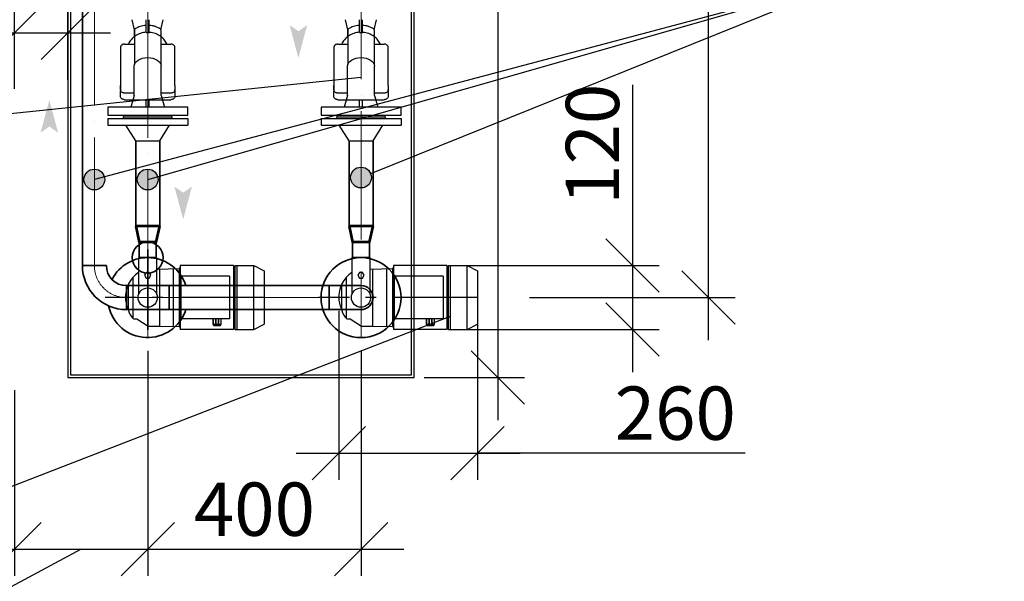
# Model space of a CAD drawing. Extents: x 1930125 to 4517663, y 161372 to 985097.
# Drawn here: x 2171581 to 2173427, y 379313 to 380366 of the extents above; entities that cross this region are included whole.
import ezdxf

# ---------------------------------------------------------------- set-up
doc = ezdxf.new("R2010")
doc.units = 0
doc.linetypes.add('ACAD_ISO04W100', pattern=[30, 24, -3, 0, -3])
doc.linetypes.add('GOST2.303 6', pattern=[12, 8, -1.5, 1, -1.5])
doc.layers.get('0').update_dxf_attribs({"linetype": 'CONTINUOUS'})
doc.layers.get('Defpoints').update_dxf_attribs({"linetype": 'CONTINUOUS'})
doc.layers.add('CS_UNPLOTTED', color=254, linetype='CONTINUOUS', plot=False)
for name, color, linetype, lineweight in [('tm_text', 7, 'CONTINUOUS', 15), ('АС_ОСЕВАЯ', 1, 'ACAD_ISO04W100', 15), ('АСО-КОНС', 211, 'CONTINUOUS', 35), ('ЖТ', 34, 'CONTINUOUS', 53)]:
    doc.layers.add(name, color=color, linetype=linetype, lineweight=lineweight)
doc.layers.add('Осевая', color=4, linetype='GOST2.303 6')
doc.styles.add('GOST 2.304', font='CS_Gost2304.shx')
doc.styles.add('ISOCPEUR', font='isocpeui.ttf')
doc.dimstyles.new('SPDS', dxfattribs={"dimscale": 25, "dimtxt": 2.5, "dimasz": 2.5, "dimexe": 1.25, "dimexo": 0.625, "dimtad": 1, "dimdec": 0, "dimrnd": 0.001, "dimtxsty": 'GOST 2.304', "dimblk": 'ARCHTICK', "dimblk1": 'ARCHTICK', "dimblk2": 'ARCHTICK', "dimcen": 2.5, "dimdle": 2, "dimadec": 0, "dimazin": 2, "dimtfac": 0.75, "dimtdec": 4, "dimtmove": 1, "dimatfit": 3, "dimfxl": 1, "dimtolj": 1, "dimarcsym": 1})

# ---------------------------------------------------------------- blocks, each defined once
blk = doc.blocks.new('_Oblique')
at = {"color": 0, "linetype": 'ByBlock', "lineweight": -2}
blk.add_line((-0.5, -0.5), (0.5, 0.5), dxfattribs=at)
blk = doc.blocks.new('*D121')
at = {"color": 0, "lineweight": -2, "ltscale": 40, "transparency": 16777216}
for p, q in [((2171821, 379744.7), (2171821, 379322.9)), ((2171571, 379671.2), (2171571, 379322.9)), ((2171696, 379372.9), (2171004.7, 379001.8)), ((2171491, 379372.9), (2171901, 379372.9)), ((2171004.7, 379001.8), (2170742.3, 379001.8))]:
    blk.add_line(p, q, dxfattribs=at)
at = {"layer": 'Defpoints', "color": 0, "ltscale": 40, "transparency": 16777216}
for p in [(2171821, 379769.7), (2171571, 379696.2), (2171821, 379372.9)]:
    blk.add_point(p, dxfattribs=at)
at = {"color": 0, "lineweight": -2, "ltscale": 40, "transparency": 16777216, "xscale": 100, "yscale": 100, "zscale": 100, "rotation": 180}
blk.add_blockref('_Oblique', (2171571, 379372.9), dxfattribs=at)
at = {"color": 0, "lineweight": -2, "ltscale": 40, "transparency": 16777216, "xscale": 100, "yscale": 100, "zscale": 100}
blk.add_blockref('_Oblique', (2171821, 379372.9), dxfattribs=at)
at = {"color": 0, "ltscale": 40, "transparency": 16777216, "insert": (2170873.5, 379076.8), "char_height": 100, "attachment_point": 5, "style": 'ISOCPEUR'}
blk.add_mtext('\\A1;250', dxfattribs=at)
blk = doc.blocks.new('*D122')
at = {"color": 0, "lineweight": -2, "ltscale": 40, "transparency": 16777216}
for p, q in [((2171821, 379744.7), (2171821, 379322.9)), ((2172221, 379744.7), (2172221, 379322.9)), ((2171741, 379372.9), (2172301, 379372.9))]:
    blk.add_line(p, q, dxfattribs=at)
at = {"layer": 'Defpoints', "color": 0, "ltscale": 40, "transparency": 16777216}
for p in [(2171821, 379769.7), (2172221, 379769.7), (2172221, 379372.9)]:
    blk.add_point(p, dxfattribs=at)
at = {"color": 0, "lineweight": -2, "ltscale": 40, "transparency": 16777216, "xscale": 100, "yscale": 100, "zscale": 100, "rotation": 180}
blk.add_blockref('_Oblique', (2171821, 379372.9), dxfattribs=at)
at = {"color": 0, "lineweight": -2, "ltscale": 40, "transparency": 16777216, "xscale": 100, "yscale": 100, "zscale": 100}
blk.add_blockref('_Oblique', (2172221, 379372.9), dxfattribs=at)
at = {"color": 0, "ltscale": 40, "transparency": 16777216, "insert": (2172021, 379447.9), "char_height": 100, "attachment_point": 5, "style": 'ISOCPEUR'}
blk.add_mtext('\\A1;400', dxfattribs=at)
blk = doc.blocks.new('*D135')
at = {"color": 0, "lineweight": -2, "ltscale": 40, "transparency": 16777216}
for p, q in [((2172179.2, 379819.9), (2172179.2, 379502.9)), ((2172439.3, 379819.6), (2172439.3, 379502.9)), ((2172099.2, 379552.9), (2172519.3, 379552.9)), ((2172941.5, 379552.9), (2172439.3, 379552.9))]:
    blk.add_line(p, q, dxfattribs=at)
at = {"layer": 'Defpoints', "color": 0, "ltscale": 40, "transparency": 16777216}
for p in [(2172179.2, 379844.9), (2172439.3, 379844.6), (2172439.3, 379552.9)]:
    blk.add_point(p, dxfattribs=at)
at = {"color": 0, "lineweight": -2, "ltscale": 40, "transparency": 16777216, "xscale": 100, "yscale": 100, "zscale": 100, "rotation": 180}
blk.add_blockref('_Oblique', (2172179.2, 379552.9), dxfattribs=at)
at = {"color": 0, "lineweight": -2, "ltscale": 40, "transparency": 16777216, "xscale": 100, "yscale": 100, "zscale": 100}
blk.add_blockref('_Oblique', (2172439.3, 379552.9), dxfattribs=at)
at = {"color": 0, "ltscale": 40, "transparency": 16777216, "insert": (2172810.3, 379627.9), "char_height": 100, "attachment_point": 5, "style": 'ISOCPEUR'}
blk.add_mtext('\\A1;260', dxfattribs=at)
blk = doc.blocks.new('*D136')
at = {"color": 0, "lineweight": -2, "ltscale": 40, "transparency": 16777216}
for p, q in [((2172872.9, 379764.6), (2172872.9, 382524.6)), ((2172537.1, 382444.6), (2172922.9, 382444.6)), ((2172537.1, 379844.6), (2172922.9, 379844.6))]:
    blk.add_line(p, q, dxfattribs=at)
at = {"layer": 'Defpoints', "color": 0, "ltscale": 40, "transparency": 16777216}
for p in [(2172512.1, 382444.6), (2172872.9, 382444.6), (2172512.1, 379844.6)]:
    blk.add_point(p, dxfattribs=at)
at = {"color": 0, "lineweight": -2, "ltscale": 40, "transparency": 16777216, "xscale": 100, "yscale": 100, "zscale": 100}
for p, rotation in [((2172872.9, 382444.6), 90), ((2172872.9, 379844.6), 270)]:
    blk.add_blockref('_Oblique', p, dxfattribs=dict(at, rotation=rotation))
at = {"color": 0, "ltscale": 40, "transparency": 16777216, "insert": (2172797.9, 381144.6), "char_height": 100, "attachment_point": 5, "rotation": 90, "style": 'ISOCPEUR'}
blk.add_mtext('\\A1;2600', dxfattribs=at)
blk = doc.blocks.new('*D192')
at = {"color": 0, "lineweight": -2, "ltscale": 40, "transparency": 16777216}
for p, q in [((2172730, 380243.6), (2172730, 379904.6)), ((2172730, 379984.6), (2172730, 379704.6)), ((2172386.1, 379904.6), (2172780, 379904.6)), ((2172386.1, 379784.6), (2172780, 379784.6))]:
    blk.add_line(p, q, dxfattribs=at)
at = {"layer": 'Defpoints', "color": 0, "ltscale": 40, "transparency": 16777216}
for p in [(2172361.1, 379904.6), (2172361.1, 379784.6), (2172730, 379784.6)]:
    blk.add_point(p, dxfattribs=at)
at = {"color": 0, "lineweight": -2, "ltscale": 40, "transparency": 16777216, "xscale": 100, "yscale": 100, "zscale": 100}
for p, rotation in [((2172730, 379904.6), 90), ((2172730, 379784.6), 270)]:
    blk.add_blockref('_Oblique', p, dxfattribs=dict(at, rotation=rotation))
at = {"color": 0, "ltscale": 40, "transparency": 16777216, "insert": (2172655, 380132), "char_height": 100, "attachment_point": 5, "rotation": 90, "style": 'ISOCPEUR'}
blk.add_mtext('\\A1;120', dxfattribs=at)
blk = doc.blocks.new('*D207')
at = {"color": 0, "lineweight": -2, "ltscale": 40, "transparency": 16777216}
for p, q in [((2172477.3, 381674.6), (2172477.3, 379614.6)), ((2172339.7, 381594.6), (2172527.3, 381594.6)), ((2172339.7, 379694.6), (2172527.3, 379694.6))]:
    blk.add_line(p, q, dxfattribs=at)
at = {"layer": 'Defpoints', "color": 0, "ltscale": 40, "transparency": 16777216}
for p in [(2172314.7, 381594.6), (2172314.7, 379694.6), (2172477.3, 379694.6)]:
    blk.add_point(p, dxfattribs=at)
at = {"color": 0, "lineweight": -2, "ltscale": 40, "transparency": 16777216, "xscale": 100, "yscale": 100, "zscale": 100}
for p, rotation in [((2172477.3, 381594.6), 90), ((2172477.3, 379694.6), 270)]:
    blk.add_blockref('_Oblique', p, dxfattribs=dict(at, rotation=rotation))
at = {"color": 0, "ltscale": 40, "transparency": 16777216, "insert": (2172402.3, 381238.6), "char_height": 100, "attachment_point": 5, "rotation": 90, "style": 'ISOCPEUR'}
blk.add_mtext('\\A1;1900', dxfattribs=at)
blk = doc.blocks.new('*D208')
at = {"color": 0, "lineweight": -2, "ltscale": 40, "transparency": 16777216}
for p, q in [((2171571, 380236.1), (2171571, 380391)), ((2171671, 380252.6), (2171671, 380391)), ((2170875.5, 380341), (2171571, 380341)), ((2171491, 380341), (2171751, 380341))]:
    blk.add_line(p, q, dxfattribs=at)
at = {"layer": 'Defpoints', "color": 0, "ltscale": 40, "transparency": 16777216}
for p in [(2171671, 380341), (2171671, 380227.6), (2171571, 380211.1)]:
    blk.add_point(p, dxfattribs=at)
at = {"color": 0, "lineweight": -2, "ltscale": 40, "transparency": 16777216, "xscale": 100, "yscale": 100, "zscale": 100, "rotation": 180}
blk.add_blockref('_Oblique', (2171571, 380341), dxfattribs=at)
at = {"color": 0, "lineweight": -2, "ltscale": 40, "transparency": 16777216, "xscale": 100, "yscale": 100, "zscale": 100}
blk.add_blockref('_Oblique', (2171671, 380341), dxfattribs=at)
at = {"color": 0, "ltscale": 40, "transparency": 16777216, "insert": (2170987.1, 380416), "char_height": 100, "attachment_point": 5, "style": 'ISOCPEUR'}
blk.add_mtext('\\A1;100', dxfattribs=at)

msp = doc.modelspace()

# ---------------------------------------------------------------- hatches: boundary and pattern name
h = msp.add_hatch(color=256)
h.dxf.hatch_style = 1
h.paths.add_polyline_path([(2172201.52, 380069.64), (2172240.47, 380069.64, 1)])
h.paths.add_polyline_path([(2172240.47, 380069.64), (2172201.52, 380069.64, 1)])
h = msp.add_hatch(color=256)
h.dxf.hatch_style = 1
h.paths.add_polyline_path([(2171701.48, 380065.89), (2171740.43, 380065.89, 1)])
h.paths.add_polyline_path([(2171740.43, 380065.89), (2171701.48, 380065.89, 1)])
h = msp.add_hatch(color=256)
h.dxf.hatch_style = 1
h.paths.add_polyline_path([(2171801.48, 380065.89), (2171840.43, 380065.89, 1)])
h.paths.add_polyline_path([(2171840.43, 380065.89), (2171801.48, 380065.89, 1)])

# ---------------------------------------------------------------- linework, layer by layer
for p, q in [((2173163.5, 380449.54), (2171720.95, 380065.89)), ((2171820.95, 380065.89), (2173163.5, 380449.54)), ((2173163.5, 380449.54), (2172239.05, 380076.92)), ((2171175.18, 380149.42), (2172220.99, 380257.9)), ((2171798.45, 379978.61), (2171798.45, 380138.61)), ((2172198.49, 379978.61), (2172198.49, 380138.61))]:
    msp.add_line(p, q)
at = {"color": 6, "lineweight": 25}
for p, q in [((2171796, 380346.68), (2171791.88, 380365.61)), ((2171818.18, 380360.97), (2171818.18, 380365.61)), ((2171823.72, 380360.97), (2171823.72, 380365.61)), ((2171845.9, 380346.68), (2171850.02, 380365.61)), ((2172196.04, 380346.68), (2172191.92, 380365.61)), ((2172218.22, 380360.97), (2172218.22, 380365.61)), ((2172223.76, 380360.97), (2172223.76, 380365.61)), ((2172245.94, 380346.68), (2172250.06, 380365.61)), ((2171796, 380333.97), (2171796, 380346.72)), ((2171796, 380346.68), (2171796, 380281.57)), ((2171818.18, 380346.13), (2171818.18, 380360.97)), ((2171823.72, 380346.13), (2171823.72, 380360.97)), ((2171845.9, 380346.72), (2171845.9, 380281.57)), ((2172196.04, 380333.97), (2172196.04, 380346.72)), ((2172196.04, 380346.68), (2172196.04, 380281.57)), ((2172218.22, 380346.13), (2172218.22, 380360.97)), ((2172223.76, 380346.13), (2172223.76, 380360.97)), ((2172245.94, 380346.72), (2172245.94, 380281.57)), ((2171818.18, 380341.62), (2171818.18, 380346.13)), ((2171818.18, 380341.62), (2171820.95, 380341.62)), ((2171818.18, 380341.51), (2171818.18, 380341.62)), ((2171820.95, 380341.62), (2171823.72, 380341.62)), ((2171823.72, 380341.62), (2171823.72, 380346.13)), ((2171823.72, 380341.51), (2171823.72, 380341.62)), ((2171845.9, 380333.97), (2171845.9, 380337.2)), ((2172218.22, 380341.62), (2172218.22, 380346.13)), ((2172218.22, 380341.62), (2172220.99, 380341.62)), ((2172218.22, 380341.51), (2172218.22, 380341.62)), ((2172220.99, 380341.62), (2172223.76, 380341.62)), ((2172223.76, 380341.62), (2172223.76, 380346.13)), ((2172223.76, 380341.51), (2172223.76, 380341.62)), ((2172245.94, 380333.97), (2172245.94, 380337.2)), ((2171769.91, 380313.49), (2171769.91, 380242.52)), ((2171777.64, 380320.01), (2171796, 380320.01)), ((2171845.9, 380320.01), (2171864.28, 380320.01)), ((2171872.01, 380242.52), (2171872.01, 380313.49)), ((2172169.95, 380313.49), (2172169.95, 380242.52)), ((2172177.68, 380320.01), (2172196.04, 380320.01)), ((2172245.94, 380320.01), (2172264.32, 380320.01)), ((2172272.05, 380242.52), (2172272.05, 380313.49)), ((2171769.9, 380302.51), (2171769.9, 380231.54)), ((2172169.94, 380302.51), (2172169.94, 380231.54)), ((2171795.47, 380223.63), (2171795.47, 380278.25)), ((2171846.43, 380223.63), (2171846.43, 380278.25)), ((2172195.51, 380223.63), (2172195.51, 380278.25)), ((2172246.47, 380223.63), (2172246.47, 380278.25)), ((2171769.91, 380234.41), (2171769.91, 380242.52)), ((2171872.01, 380242.52), (2171872.01, 380234.41)), ((2172169.95, 380234.41), (2172169.95, 380242.52)), ((2172272.05, 380242.52), (2172272.05, 380234.41)), ((2171769.9, 380222.14), (2171769.9, 380231.54)), ((2171795.47, 380227.89), (2171777.64, 380227.89)), ((2171795.47, 380223.63), (2171789.57, 380201.61)), ((2171864.28, 380227.89), (2171846.43, 380227.89)), ((2171846.43, 380223.63), (2171852.33, 380201.61)), ((2171872.01, 380231.54), (2171872.01, 380234.1)), ((2171872.01, 380231.54), (2171872.01, 380222.14)), ((2172169.94, 380222.14), (2172169.94, 380231.54)), ((2172195.51, 380227.89), (2172177.68, 380227.89)), ((2172195.51, 380223.63), (2172189.61, 380201.61)), ((2172264.32, 380227.89), (2172246.47, 380227.89)), ((2172246.47, 380223.63), (2172252.37, 380201.61)), ((2172272.05, 380231.54), (2172272.05, 380234.1)), ((2172272.05, 380231.54), (2172272.05, 380222.14)), ((2171777.63, 380215.62), (2171864.27, 380215.62)), ((2171818.18, 380206.26), (2171818.18, 380215.62)), ((2171818.18, 380201.62), (2171818.18, 380206.26)), ((2171823.72, 380206.26), (2171823.72, 380215.62)), ((2171823.72, 380201.62), (2171823.72, 380206.26)), ((2172177.67, 380215.62), (2172264.31, 380215.62)), ((2172218.22, 380206.26), (2172218.22, 380215.62)), ((2172218.22, 380201.62), (2172218.22, 380206.26)), ((2172223.76, 380206.26), (2172223.76, 380215.62)), ((2172223.76, 380201.62), (2172223.76, 380206.26)), ((2171748.45, 380186.61), (2171893.45, 380186.61)), ((2171776.95, 380183.61), (2171773.95, 380186.61)), ((2171776.95, 380183.61), (2171864.95, 380183.61)), ((2171776.95, 380183.61), (2171864.95, 380183.61)), ((2171864.95, 380183.61), (2171867.95, 380186.61)), ((2172148.49, 380186.61), (2172293.49, 380186.61)), ((2172176.99, 380183.61), (2172173.99, 380186.61)), ((2172176.99, 380183.61), (2172264.99, 380183.61)), ((2172176.99, 380183.61), (2172264.99, 380183.61)), ((2172264.99, 380183.61), (2172267.99, 380186.61))]:
    msp.add_line(p, q, dxfattribs=at)
at = {"color": 0, "linetype": 'Continuous', "lineweight": 0, "extrusion": (-1, 6.12323e-17, 0)}
for p, q in [((2171820.95, 380183.61), (2171778.95, 380183.61)), ((2171778.95, 380183.61), (2171820.95, 380183.61)), ((2171862.95, 380183.61), (2171820.95, 380183.61)), ((2171820.95, 380183.61), (2171862.95, 380183.61)), ((2172220.99, 380183.61), (2172178.99, 380183.61)), ((2172178.99, 380183.61), (2172220.99, 380183.61)), ((2172262.99, 380183.61), (2172220.99, 380183.61)), ((2172220.99, 380183.61), (2172262.99, 380183.61))]:
    msp.add_line(p, q, dxfattribs=at)
at = {"ltscale": 40}
for p, q in [((2171798.45, 380138.61), (2171843.45, 380138.61)), ((2172198.49, 380138.61), (2172243.49, 380138.61)), ((2171147.56, 379328.73), (2172388.86, 379809.77))]:
    msp.add_line(p, q, dxfattribs=at)
at = {"linetype": 'Continuous', "ltscale": 25}
for p, q in [((2171804.01, 379919.61), (2171804.01, 379850.88)), ((2171837.9, 379919.61), (2171804.01, 379919.61)), ((2171837.9, 379850.88), (2171837.9, 379919.61)), ((2171981.93, 379904.61), (2171881.66, 379904.61)), ((2171881.66, 379904.61), (2171881.66, 379784.61)), ((2171981.93, 379904.61), (2171981.93, 379784.61)), ((2171985.3, 379784.71), (2171985.3, 379904.52)), ((2171985.3, 379904.52), (2172020.27, 379904.52)), ((2171988.81, 379784.71), (2171988.81, 379904.52)), ((2172020.16, 379784.71), (2172020.16, 379904.52)), ((2172020.27, 379904.52), (2172039.25, 379894.52)), ((2172204.05, 379919.61), (2172204.05, 379850.88)), ((2172237.94, 379919.61), (2172204.05, 379919.61)), ((2172237.94, 379919.61), (2172204.05, 379919.61)), ((2172237.94, 379850.88), (2172237.94, 379919.61)), ((2172381.97, 379904.61), (2172281.71, 379904.61)), ((2172281.71, 379904.61), (2172281.71, 379784.61)), ((2172381.97, 379904.61), (2172381.97, 379784.61)), ((2172385.34, 379784.71), (2172385.34, 379904.52)), ((2172385.34, 379904.52), (2172420.31, 379904.52)), ((2172388.86, 379784.71), (2172388.86, 379904.52)), ((2172420.2, 379784.71), (2172420.2, 379904.52)), ((2172420.31, 379904.52), (2172439.29, 379894.52)), ((2171837.9, 379897.77), (2171880.31, 379899.07)), ((2171843.43, 379791.28), (2171843.43, 379897.94)), ((2171868.83, 379897.11), (2171868.89, 379790.5)), ((2171881.38, 379900.92), (2171880.31, 379899.07)), ((2171880.31, 379790.15), (2171880.31, 379897.99)), ((2171981.93, 379900.92), (2171982.56, 379900.92)), ((2171982.56, 379900.92), (2171983.43, 379900.31)), ((2171983.43, 379900.31), (2171983.43, 379898.85)), ((2171983.43, 379898.85), (2171983.84, 379898.44)), ((2171983.84, 379898.44), (2171985.3, 379898.44)), ((2172039.25, 379894.52), (2172039.25, 379794.7)), ((2172237.94, 379897.77), (2172280.35, 379899.07)), ((2172243.47, 379791.28), (2172243.47, 379897.94)), ((2172268.87, 379897.11), (2172268.93, 379790.5)), ((2172281.43, 379900.92), (2172280.35, 379899.07)), ((2172280.35, 379790.15), (2172280.35, 379897.99)), ((2172381.97, 379900.92), (2172382.61, 379900.92)), ((2172382.61, 379900.92), (2172383.47, 379900.31)), ((2172383.47, 379900.31), (2172383.47, 379898.85)), ((2172383.47, 379898.85), (2172383.88, 379898.44)), ((2172383.88, 379898.44), (2172385.34, 379898.44)), ((2172439.29, 379894.52), (2172439.29, 379794.7)), ((2171784.16, 379868.03), (2171784.16, 379822.55)), ((2171793.56, 379805.72), (2171793.56, 379882.55)), ((2171882.88, 379884.61), (2171882.88, 379804.61)), ((2171974.69, 379884.61), (2171882.88, 379884.61)), ((2171974.69, 379884.61), (2171974.69, 379804.61)), ((2172184.2, 379868.03), (2172184.2, 379822.55)), ((2172193.6, 379805.72), (2172193.6, 379882.55)), ((2172282.92, 379884.61), (2172282.92, 379804.61)), ((2172374.74, 379884.61), (2172282.92, 379884.61)), ((2172374.74, 379884.61), (2172374.74, 379804.61)), ((2171794.6, 379804.81), (2171800.87, 379804.81)), ((2171800.87, 379804.81), (2171821.81, 379791.28)), ((2171974.69, 379804.61), (2171882.88, 379804.61)), ((2171943.7, 379794.39), (2171943.7, 379804.61)), ((2171958.17, 379804.61), (2171943.7, 379804.61)), ((2171945, 379791.68), (2171943.7, 379794.39)), ((2171943.71, 379804.61), (2171943.71, 379796.11)), ((2171943.71, 379796.11), (2171944.52, 379794.7)), ((2171957.3, 379793.15), (2171944.3, 379793.15)), ((2171944.52, 379794.7), (2171947.09, 379794.7)), ((2171947.9, 379796.11), (2171947.09, 379794.7)), ((2171947.9, 379804.61), (2171947.9, 379796.11)), ((2171948.81, 379804.61), (2171948.81, 379796.11)), ((2171948.81, 379796.11), (2171949.62, 379794.7)), ((2171949.62, 379794.7), (2171952.18, 379794.7)), ((2171953, 379796.11), (2171952.18, 379794.7)), ((2171953, 379804.61), (2171953, 379796.11)), ((2171953.93, 379804.61), (2171953.93, 379796.11)), ((2171953.93, 379796.11), (2171954.74, 379794.7)), ((2171954.74, 379794.7), (2171957.3, 379794.7)), ((2171958.17, 379794.62), (2171956.42, 379791.68)), ((2171958.12, 379796.11), (2171957.3, 379794.7)), ((2171958.17, 379804.61), (2171958.17, 379794.62)), ((2172020.27, 379784.71), (2172039.25, 379794.7)), ((2172194.65, 379804.81), (2172200.91, 379804.81)), ((2172200.91, 379804.81), (2172221.85, 379791.28)), ((2172374.74, 379804.61), (2172282.92, 379804.61)), ((2172343.74, 379794.39), (2172343.74, 379804.61)), ((2172358.21, 379804.61), (2172343.74, 379804.61)), ((2172345.04, 379791.68), (2172343.74, 379794.39)), ((2172343.75, 379804.61), (2172343.75, 379796.11)), ((2172343.75, 379796.11), (2172344.56, 379794.7)), ((2172357.34, 379793.15), (2172344.34, 379793.15)), ((2172344.56, 379794.7), (2172347.13, 379794.7)), ((2172347.94, 379796.11), (2172347.13, 379794.7)), ((2172347.94, 379804.61), (2172347.94, 379796.11)), ((2172348.85, 379804.61), (2172348.85, 379796.11)), ((2172348.85, 379796.11), (2172349.66, 379794.7)), ((2172349.66, 379794.7), (2172352.22, 379794.7)), ((2172353.04, 379796.11), (2172352.22, 379794.7)), ((2172353.04, 379804.61), (2172353.04, 379796.11)), ((2172353.97, 379804.61), (2172353.97, 379796.11)), ((2172353.97, 379796.11), (2172354.78, 379794.7)), ((2172354.78, 379794.7), (2172357.34, 379794.7)), ((2172358.21, 379794.62), (2172356.46, 379791.68)), ((2172358.16, 379796.11), (2172357.34, 379794.7)), ((2172358.21, 379804.61), (2172358.21, 379794.62)), ((2172420.31, 379784.71), (2172439.29, 379794.7)), ((2171821.81, 379791.28), (2171824.66, 379791.28)), ((2171824.66, 379791.28), (2171843.43, 379791.28)), ((2171843.43, 379791.28), (2171880.31, 379790.15)), ((2171881.38, 379788.3), (2171880.31, 379790.15)), ((2171981.93, 379784.61), (2171881.66, 379784.61)), ((2171956.42, 379791.68), (2171945, 379791.68)), ((2171981.93, 379788.3), (2171982.56, 379788.3)), ((2171982.56, 379788.3), (2171983.43, 379788.91)), ((2171983.43, 379790.38), (2171983.84, 379790.79)), ((2171983.43, 379788.91), (2171983.43, 379790.38)), ((2171983.84, 379790.79), (2171985.3, 379790.79)), ((2171985.3, 379784.71), (2172020.27, 379784.71)), ((2172221.85, 379791.28), (2172224.7, 379791.28)), ((2172224.7, 379791.28), (2172243.47, 379791.28)), ((2172243.47, 379791.28), (2172280.35, 379790.15)), ((2172281.43, 379788.3), (2172280.35, 379790.15)), ((2172381.97, 379784.61), (2172281.71, 379784.61)), ((2172356.46, 379791.68), (2172345.04, 379791.68)), ((2172381.97, 379788.3), (2172382.61, 379788.3)), ((2172382.61, 379788.3), (2172383.47, 379788.91)), ((2172383.47, 379790.38), (2172383.88, 379790.79)), ((2172383.47, 379788.91), (2172383.47, 379790.38)), ((2172383.88, 379790.79), (2172385.34, 379790.79)), ((2172385.34, 379784.71), (2172420.31, 379784.71))]:
    msp.add_line(p, q, dxfattribs=at)
for points in [[(2172178.24, 381594.6), (2171670.95, 381594.6), (2171670.95, 379694.6), (2172320.95, 379694.6), (2172320.95, 381594.6), (2172228.24, 381594.6)], [(2172178.24, 381589.6), (2171675.95, 381589.6), (2171675.95, 379699.6), (2172315.95, 379699.6), (2172315.95, 381589.6), (2172228.24, 381589.6)]]:
    msp.add_lwpolyline(points)
at = {"color": 6, "lineweight": 25}
for points in [[(2171895.95, 380186.61), (2171895.95, 380201.61), (2171745.95, 380201.61), (2171745.95, 380186.61)], [(2172295.99, 380186.61), (2172295.99, 380201.61), (2172145.99, 380201.61), (2172145.99, 380186.61)]]:
    msp.add_lwpolyline(points, close=True, dxfattribs=at)
at = {"linetype": 'Continuous', "ltscale": 25}
for points in [[(2171827, 379886.49), (2171823.98, 379891.73), (2171817.93, 379891.73), (2171814.9, 379886.49), (2171817.93, 379881.25), (2171823.98, 379881.25)], [(2172227.04, 379886.49), (2172224.02, 379891.73), (2172217.97, 379891.73), (2172214.94, 379886.49), (2172217.97, 379881.25), (2172224.02, 379881.25)]]:
    msp.add_lwpolyline(points, close=True, dxfattribs=at)
for centre in [(2172220.99, 380069.64), (2171720.95, 380065.89), (2171820.95, 380065.89)]:
    msp.add_circle(centre, 19.47)
for centre in [(2171820.95, 379844.61), (2172220.99, 379844.61)]:
    msp.add_circle(centre, 18.07, dxfattribs=at)
for centre, radius, start, end in [((2171835.79, 379844.9), 56.58, 124.17483, 182.24785), ((2172235.83, 379844.9), 56.58, 124.17483, 182.24785), ((2171850.3, 379849.33), 71.36, 185.34817, 203.92093), ((2172250.34, 379849.33), 71.36, 185.34817, 203.92093), ((2171812.87, 379826.69), 28.5, 192.7621, 230.14856), ((2172212.91, 379826.69), 28.5, 192.7621, 230.14856)]:
    msp.add_arc(centre, radius, start, end, dxfattribs=at)
at = {"color": 6, "lineweight": 25, "extrusion": (0, 0, -1)}
for centre in [(2171820.95, 380278.25), (2172220.99, 380278.25)]:
    msp.add_ellipse(centre, major_axis=(25.48, 0), ratio=0.6378742, start_param=3.1415927, end_param=6.2831853, dxfattribs=at)
at = {"color": 6, "lineweight": 25}
for points, knots in [([(2171806.73, 380352.79, -8446.91), (2171805.2, 380352.27, -8446.91), (2171803.79, 380351.73, -8446.91), (2171800.67, 380350.38, -8446.91), (2171799.17, 380349.58, -8446.91), (2171796.91, 380348.08, -8446.91), (2171796.23, 380347.41, -8446.91), (2171796.02, 380346.87, -8446.91), (2171796, 380346.79, -8446.91), (2171796, 380346.72, -8446.91)], [-58.872544, -58.872544, -58.872544, -58.872544, -53.6722984, -53.6722984, -45.9770163, -45.9770163, -37.7783664, -37.7783664, -36.3471327, -36.3471327, -36.3471327, -36.3471327]), ([(2171818.18, 380354.89, -8446.91), (2171816.12, 380354.78, -8446.91), (2171814.1, 380354.54, -8446.91), (2171810.22, 380353.83, -8446.91), (2171808.4, 380353.36, -8446.91), (2171806.73, 380352.79, -8446.91)], [-43.1125057, -43.1125057, -43.1125057, -43.1125057, -37.9734341, -37.9734341, -32.8046535, -32.8046535, -32.8046535, -32.8046535]), ([(2171835.17, 380352.79, -8446.91), (2171833.44, 380353.38, -8446.91), (2171831.55, 380353.86, -8446.91), (2171827.66, 380354.56, -8446.91), (2171825.71, 380354.78, -8446.91), (2171823.72, 380354.89, -8446.91)], [-57.9933236, -57.9933236, -57.9933236, -57.9933236, -52.6469337, -52.6469337, -47.6886269, -47.6886269, -47.6886269, -47.6886269]), ([(2171845.9, 380346.72, -8446.91), (2171845.9, 380346.92, -8446.91), (2171845.78, 380347.16, -8446.91), (2171845, 380348.08, -8446.91), (2171843.86, 380348.92, -8446.91), (2171840.59, 380350.69, -8446.91), (2171838.53, 380351.6, -8446.91), (2171835.8, 380352.58, -8446.91), (2171835.49, 380352.69, -8446.91), (2171835.17, 380352.79, -8446.91)], [-109.0829501, -109.0829501, -109.0829501, -109.0829501, -105.0721158, -105.0721158, -96.1557858, -96.1557858, -87.6670482, -87.6670482, -86.6060851, -86.6060851, -86.6060851, -86.6060851]), ([(2172206.77, 380352.79, -8446.91), (2172205.24, 380352.27, -8446.91), (2172203.83, 380351.73, -8446.91), (2172200.72, 380350.38, -8446.91), (2172199.21, 380349.58, -8446.91), (2172196.95, 380348.08, -8446.91), (2172196.27, 380347.41, -8446.91), (2172196.06, 380346.87, -8446.91), (2172196.04, 380346.79, -8446.91), (2172196.04, 380346.72, -8446.91)], [-58.872544, -58.872544, -58.872544, -58.872544, -53.6722984, -53.6722984, -45.9770163, -45.9770163, -37.7783664, -37.7783664, -36.3471327, -36.3471327, -36.3471327, -36.3471327]), ([(2172218.22, 380354.89, -8446.91), (2172216.16, 380354.78, -8446.91), (2172214.14, 380354.54, -8446.91), (2172210.26, 380353.83, -8446.91), (2172208.44, 380353.36, -8446.91), (2172206.77, 380352.79, -8446.91)], [-43.1125057, -43.1125057, -43.1125057, -43.1125057, -37.9734341, -37.9734341, -32.8046535, -32.8046535, -32.8046535, -32.8046535]), ([(2172235.21, 380352.79, -8446.91), (2172233.49, 380353.38, -8446.91), (2172231.59, 380353.86, -8446.91), (2172227.7, 380354.56, -8446.91), (2172225.75, 380354.78, -8446.91), (2172223.76, 380354.89, -8446.91)], [-57.9933236, -57.9933236, -57.9933236, -57.9933236, -52.6469337, -52.6469337, -47.6886269, -47.6886269, -47.6886269, -47.6886269]), ([(2172245.94, 380346.72, -8446.91), (2172245.94, 380346.92, -8446.91), (2172245.82, 380347.16, -8446.91), (2172245.04, 380348.08, -8446.91), (2172243.91, 380348.92, -8446.91), (2172240.63, 380350.69, -8446.91), (2172238.57, 380351.6, -8446.91), (2172235.84, 380352.58, -8446.91), (2172235.53, 380352.69, -8446.91), (2172235.21, 380352.79, -8446.91)], [-109.0829501, -109.0829501, -109.0829501, -109.0829501, -105.0721158, -105.0721158, -96.1557858, -96.1557858, -87.6670482, -87.6670482, -86.6060851, -86.6060851, -86.6060851, -86.6060851]), ([(2171818.18, 380341.96, -8446.91), (2171814.62, 380341.73, -8446.91), (2171811.08, 380341.07, -8446.91), (2171804.26, 380338.87, -8446.91), (2171800.99, 380337.33, -8446.91), (2171794.96, 380333.38, -8446.91), (2171792.2, 380330.96, -8446.91), (2171787.84, 380325.71, -8446.91), (2171786.13, 380322.97, -8446.91), (2171784.85, 380320.01, -8446.91)], [4.7896491, 4.7896491, 4.7896491, 4.7896491, 5.0883564, 5.0883564, 5.3870636, 5.3870636, 5.6857708, 5.6857708, 5.9441816, 5.9441816, 5.9441816, 5.9441816]), ([(2171857.05, 380320.01, -8446.91), (2171855.94, 380322.59, -8446.91), (2171854.49, 380325, -8446.91), (2171850.55, 380330.1, -8446.91), (2171847.87, 380332.61, -8446.91), (2171841.96, 380336.75, -8446.91), (2171838.73, 380338.39, -8446.91), (2171831.98, 380340.79, -8446.91), (2171828.46, 380341.55, -8446.91), (2171824.51, 380341.9, -8446.91), (2171824.12, 380341.93, -8446.91), (2171823.72, 380341.96, -8446.91)], [3.4805963, 3.4805963, 3.4805963, 3.4805963, 3.7059964, 3.7059964, 4.0047037, 4.0047037, 4.3034109, 4.3034109, 4.6021181, 4.6021181, 4.6351288, 4.6351288, 4.6351288, 4.6351288]), ([(2172218.22, 380341.96, -8446.91), (2172214.66, 380341.73, -8446.91), (2172211.12, 380341.07, -8446.91), (2172204.31, 380338.87, -8446.91), (2172201.03, 380337.33, -8446.91), (2172195, 380333.38, -8446.91), (2172192.24, 380330.96, -8446.91), (2172187.88, 380325.71, -8446.91), (2172186.17, 380322.97, -8446.91), (2172184.9, 380320.01, -8446.91)], [4.7896491, 4.7896491, 4.7896491, 4.7896491, 5.0883564, 5.0883564, 5.3870636, 5.3870636, 5.6857708, 5.6857708, 5.9441816, 5.9441816, 5.9441816, 5.9441816]), ([(2172257.09, 380320.01, -8446.91), (2172255.98, 380322.59, -8446.91), (2172254.53, 380325, -8446.91), (2172250.6, 380330.1, -8446.91), (2172247.91, 380332.61, -8446.91), (2172242, 380336.75, -8446.91), (2172238.77, 380338.39, -8446.91), (2172232.02, 380340.79, -8446.91), (2172228.5, 380341.55, -8446.91), (2172224.55, 380341.9, -8446.91), (2172224.16, 380341.93, -8446.91), (2172223.76, 380341.96, -8446.91)], [3.4805963, 3.4805963, 3.4805963, 3.4805963, 3.7059964, 3.7059964, 4.0047037, 4.0047037, 4.3034109, 4.3034109, 4.6021181, 4.6021181, 4.6351288, 4.6351288, 4.6351288, 4.6351288]), ([(2171777.64, 380320.01, -8446.91), (2171776.85, 380320.01, -8446.91), (2171776.06, 380319.9, -8446.91), (2171774.55, 380319.5, -8446.91), (2171773.82, 380319.2, -8446.91), (2171772.52, 380318.42, -8446.91), (2171771.93, 380317.94, -8446.91), (2171770.96, 380316.85, -8446.91), (2171770.57, 380316.22, -8446.91), (2171770.05, 380314.91, -8446.91), (2171769.91, 380314.22, -8446.91), (2171769.91, 380313.52, -8446.91), (2171769.91, 380313.5, -8446.91), (2171769.91, 380313.49, -8446.91)], [4.712389, 4.712389, 4.712389, 4.712389, 5.0265482, 5.0265482, 5.3407075, 5.3407075, 5.6548668, 5.6548668, 5.969026, 5.969026, 6.2769122, 6.2769122, 6.2831853, 6.2831853, 6.2831853, 6.2831853]), ([(2171872.01, 380313.49, -8446.91), (2171872.01, 380314.17, -8446.91), (2171871.89, 380314.84, -8446.91), (2171871.4, 380316.14, -8446.91), (2171871.03, 380316.75, -8446.91), (2171870.09, 380317.85, -8446.91), (2171869.51, 380318.34, -8446.91), (2171868.22, 380319.14, -8446.91), (2171867.5, 380319.45, -8446.91), (2171866, 380319.88, -8446.91), (2171865.21, 380319.99, -8446.91), (2171864.37, 380320, -8446.91), (2171864.33, 380320.01, -8446.91), (2171864.28, 380320.01, -8446.91)], [3.1415927, 3.1415927, 3.1415927, 3.1415927, 3.4437497, 3.4437497, 3.7512498, 3.7512498, 4.0654091, 4.0654091, 4.3795684, 4.3795684, 4.6937276, 4.6937276, 4.712389, 4.712389, 4.712389, 4.712389]), ([(2172177.68, 380320.01, -8446.91), (2172176.89, 380320.01, -8446.91), (2172176.1, 380319.9, -8446.91), (2172174.59, 380319.5, -8446.91), (2172173.86, 380319.2, -8446.91), (2172172.56, 380318.42, -8446.91), (2172171.97, 380317.94, -8446.91), (2172171, 380316.85, -8446.91), (2172170.61, 380316.22, -8446.91), (2172170.09, 380314.91, -8446.91), (2172169.95, 380314.22, -8446.91), (2172169.95, 380313.52, -8446.91), (2172169.95, 380313.5, -8446.91), (2172169.95, 380313.49, -8446.91)], [4.712389, 4.712389, 4.712389, 4.712389, 5.0265482, 5.0265482, 5.3407075, 5.3407075, 5.6548668, 5.6548668, 5.969026, 5.969026, 6.2769122, 6.2769122, 6.2831853, 6.2831853, 6.2831853, 6.2831853]), ([(2172272.05, 380313.49, -8446.91), (2172272.05, 380314.17, -8446.91), (2172271.93, 380314.84, -8446.91), (2172271.44, 380316.14, -8446.91), (2172271.07, 380316.75, -8446.91), (2172270.13, 380317.85, -8446.91), (2172269.55, 380318.34, -8446.91), (2172268.26, 380319.14, -8446.91), (2172267.54, 380319.45, -8446.91), (2172266.04, 380319.88, -8446.91), (2172265.25, 380319.99, -8446.91), (2172264.41, 380320, -8446.91), (2172264.37, 380320.01, -8446.91), (2172264.32, 380320.01, -8446.91)], [3.1415927, 3.1415927, 3.1415927, 3.1415927, 3.4437497, 3.4437497, 3.7512498, 3.7512498, 4.0654091, 4.0654091, 4.3795684, 4.3795684, 4.6937276, 4.6937276, 4.712389, 4.712389, 4.712389, 4.712389]), ([(2171777.63, 380215.62, -8446.91), (2171776.84, 380215.62, -8446.91), (2171776.05, 380215.73, -8446.91), (2171774.54, 380216.13, -8446.91), (2171773.82, 380216.43, -8446.91), (2171772.51, 380217.21, -8446.91), (2171771.92, 380217.69, -8446.91), (2171770.95, 380218.78, -8446.91), (2171770.56, 380219.41, -8446.91), (2171770.04, 380220.72, -8446.91), (2171769.9, 380221.41, -8446.91), (2171769.9, 380222.11, -8446.91), (2171769.9, 380222.13, -8446.91), (2171769.9, 380222.14, -8446.91)], [4.712389, 4.712389, 4.712389, 4.712389, 5.0265482, 5.0265482, 5.3407075, 5.3407075, 5.6548668, 5.6548668, 5.969026, 5.969026, 6.2769122, 6.2769122, 6.2831853, 6.2831853, 6.2831853, 6.2831853]), ([(2171777.64, 380227.89, -8446.91), (2171776.85, 380227.89, -8446.91), (2171776.06, 380228, -8446.91), (2171774.55, 380228.4, -8446.91), (2171773.82, 380228.7, -8446.91), (2171772.52, 380229.48, -8446.91), (2171771.93, 380229.96, -8446.91), (2171770.96, 380231.05, -8446.91), (2171770.57, 380231.68, -8446.91), (2171770.05, 380232.99, -8446.91), (2171769.91, 380233.68, -8446.91), (2171769.91, 380234.38, -8446.91), (2171769.91, 380234.4, -8446.91), (2171769.91, 380234.41, -8446.91)], [4.712389, 4.712389, 4.712389, 4.712389, 5.0265482, 5.0265482, 5.3407075, 5.3407075, 5.6548668, 5.6548668, 5.969026, 5.969026, 6.2769122, 6.2769122, 6.2831853, 6.2831853, 6.2831853, 6.2831853]), ([(2171872.01, 380222.14, -8446.91), (2171872.01, 380221.46, -8446.91), (2171871.88, 380220.79, -8446.91), (2171871.39, 380219.49, -8446.91), (2171871.02, 380218.88, -8446.91), (2171870.08, 380217.78, -8446.91), (2171869.5, 380217.29, -8446.91), (2171868.21, 380216.49, -8446.91), (2171867.5, 380216.18, -8446.91), (2171865.99, 380215.75, -8446.91), (2171865.2, 380215.64, -8446.91), (2171864.36, 380215.63, -8446.91), (2171864.32, 380215.62, -8446.91), (2171864.27, 380215.62, -8446.91)], [3.1415927, 3.1415927, 3.1415927, 3.1415927, 3.4437497, 3.4437497, 3.7512498, 3.7512498, 4.0654091, 4.0654091, 4.3795684, 4.3795684, 4.6937276, 4.6937276, 4.712389, 4.712389, 4.712389, 4.712389]), ([(2171872.01, 380234.41, -8446.91), (2171872.01, 380233.73, -8446.91), (2171871.89, 380233.06, -8446.91), (2171871.4, 380231.76, -8446.91), (2171871.03, 380231.15, -8446.91), (2171870.09, 380230.05, -8446.91), (2171869.51, 380229.56, -8446.91), (2171868.22, 380228.76, -8446.91), (2171867.5, 380228.45, -8446.91), (2171866, 380228.02, -8446.91), (2171865.21, 380227.91, -8446.91), (2171864.37, 380227.89, -8446.91), (2171864.33, 380227.89, -8446.91), (2171864.28, 380227.89, -8446.91)], [3.1415927, 3.1415927, 3.1415927, 3.1415927, 3.4437497, 3.4437497, 3.7512498, 3.7512498, 4.0654091, 4.0654091, 4.3795684, 4.3795684, 4.6937276, 4.6937276, 4.712389, 4.712389, 4.712389, 4.712389]), ([(2172177.67, 380215.62, -8446.91), (2172176.88, 380215.62, -8446.91), (2172176.09, 380215.73, -8446.91), (2172174.58, 380216.13, -8446.91), (2172173.86, 380216.43, -8446.91), (2172172.55, 380217.21, -8446.91), (2172171.96, 380217.69, -8446.91), (2172170.99, 380218.78, -8446.91), (2172170.6, 380219.41, -8446.91), (2172170.08, 380220.72, -8446.91), (2172169.94, 380221.41, -8446.91), (2172169.94, 380222.11, -8446.91), (2172169.94, 380222.13, -8446.91), (2172169.94, 380222.14, -8446.91)], [4.712389, 4.712389, 4.712389, 4.712389, 5.0265482, 5.0265482, 5.3407075, 5.3407075, 5.6548668, 5.6548668, 5.969026, 5.969026, 6.2769122, 6.2769122, 6.2831853, 6.2831853, 6.2831853, 6.2831853]), ([(2172177.68, 380227.89, -8446.91), (2172176.89, 380227.89, -8446.91), (2172176.1, 380228, -8446.91), (2172174.59, 380228.4, -8446.91), (2172173.86, 380228.7, -8446.91), (2172172.56, 380229.48, -8446.91), (2172171.97, 380229.96, -8446.91), (2172171, 380231.05, -8446.91), (2172170.61, 380231.68, -8446.91), (2172170.09, 380232.99, -8446.91), (2172169.95, 380233.68, -8446.91), (2172169.95, 380234.38, -8446.91), (2172169.95, 380234.4, -8446.91), (2172169.95, 380234.41, -8446.91)], [4.712389, 4.712389, 4.712389, 4.712389, 5.0265482, 5.0265482, 5.3407075, 5.3407075, 5.6548668, 5.6548668, 5.969026, 5.969026, 6.2769122, 6.2769122, 6.2831853, 6.2831853, 6.2831853, 6.2831853]), ([(2172272.05, 380222.14, -8446.91), (2172272.05, 380221.46, -8446.91), (2172271.92, 380220.79, -8446.91), (2172271.43, 380219.49, -8446.91), (2172271.06, 380218.88, -8446.91), (2172270.12, 380217.78, -8446.91), (2172269.54, 380217.29, -8446.91), (2172268.25, 380216.49, -8446.91), (2172267.54, 380216.18, -8446.91), (2172266.03, 380215.75, -8446.91), (2172265.24, 380215.64, -8446.91), (2172264.4, 380215.63, -8446.91), (2172264.36, 380215.62, -8446.91), (2172264.31, 380215.62, -8446.91)], [3.1415927, 3.1415927, 3.1415927, 3.1415927, 3.4437497, 3.4437497, 3.7512498, 3.7512498, 4.0654091, 4.0654091, 4.3795684, 4.3795684, 4.6937276, 4.6937276, 4.712389, 4.712389, 4.712389, 4.712389]), ([(2172272.05, 380234.41, -8446.91), (2172272.05, 380233.73, -8446.91), (2172271.93, 380233.06, -8446.91), (2172271.44, 380231.76, -8446.91), (2172271.07, 380231.15, -8446.91), (2172270.13, 380230.05, -8446.91), (2172269.55, 380229.56, -8446.91), (2172268.26, 380228.76, -8446.91), (2172267.54, 380228.45, -8446.91), (2172266.04, 380228.02, -8446.91), (2172265.25, 380227.91, -8446.91), (2172264.41, 380227.89, -8446.91), (2172264.37, 380227.89, -8446.91), (2172264.32, 380227.89, -8446.91)], [3.1415927, 3.1415927, 3.1415927, 3.1415927, 3.4437497, 3.4437497, 3.7512498, 3.7512498, 4.0654091, 4.0654091, 4.3795684, 4.3795684, 4.6937276, 4.6937276, 4.712389, 4.712389, 4.712389, 4.712389])]:
    msp.add_open_spline(points, degree=3, knots=knots, dxfattribs=at)
for points in [[(2171818.18, 380341.51, -8446.91), (2171819.13, 380341.58, -8446.91), (2171820.06, 380341.62, -8446.91), (2171820.95, 380341.62, -8446.91)], [(2171820.95, 380341.62, -8446.91), (2171821.84, 380341.62, -8446.91), (2171822.78, 380341.58, -8446.91), (2171823.72, 380341.51, -8446.91)], [(2172218.22, 380341.51, -8446.91), (2172219.17, 380341.58, -8446.91), (2172220.1, 380341.62, -8446.91), (2172220.99, 380341.62, -8446.91)], [(2172220.99, 380341.62, -8446.91), (2172221.89, 380341.62, -8446.91), (2172222.82, 380341.58, -8446.91), (2172223.76, 380341.51, -8446.91)]]:
    msp.add_open_spline(points, degree=3, dxfattribs=at)
at = {"layer": 'CS_UNPLOTTED', "ltscale": 25}
msp.add_circle((2157464.4, 388711.33), 227339.26, dxfattribs=at)
at = {"layer": 'tm_text', "color": 0, "lineweight": 15}
for points in [[(2172103.55, 380343.98), (2172120.02, 380355.45), (2172087.08, 380355.45), (2172103.55, 380293.98)], [(2171636.55, 380165.29), (2171620.08, 380153.82), (2171653.02, 380153.82), (2171636.55, 380215.29)], [(2171887.51, 380041.29), (2171903.98, 380052.76), (2171871.04, 380052.76), (2171887.51, 379991.29)]]:
    msp.add_solid(points, dxfattribs=at)
at = {"layer": 'АС_ОСЕВАЯ', "ltscale": 10}
for p, q in [((2171820.95, 381584.61), (2171820.95, 379769.75)), ((2171720.95, 379904.61), (2171720.95, 381566.77)), ((2172220.99, 380794.01), (2172220.99, 379769.75)), ((2171820.95, 380028.88), (2171820.95, 379954.61)), ((2172161.03, 379844.61), (2171780.99, 379844.61)), ((2171780.99, 379844.61), (2171880.97, 379844.61)), ((2172094.49, 379844.61), (2172187.49, 379844.61))]:
    msp.add_line(p, q, dxfattribs=at)
msp.add_arc((2171780.99, 379904.61), 60, 180, 270, dxfattribs=at)
at = {"layer": 'АСО-КОНС', "ltscale": 25}
for p, q in [((2171698.45, 379904.61), (2171698.45, 381566.77)), ((2171804.95, 379919.61), (2171804.95, 379948.61)), ((2171836.95, 379919.61), (2171836.95, 379948.61)), ((2172204.99, 379919.61), (2172204.99, 379948.61)), ((2172236.99, 379919.61), (2172236.99, 379948.61)), ((2171820.99, 379934.61), (2171820.99, 379784.41)), ((2171698.49, 379904.61), (2171743.49, 379904.61)), ((2171698.49, 379904.61), (2171743.49, 379904.61)), ((2171804.95, 379919.61), (2171836.95, 379919.61)), ((2172204.99, 379919.61), (2172236.99, 379919.61)), ((2171780.99, 379822.11), (2171780.99, 379867.11)), ((2171780.99, 379822.11), (2171780.99, 379867.11)), ((2171860.99, 379867.11), (2171780.99, 379867.11)), ((2171860.99, 379867.11), (2172160.99, 379867.11)), ((2171860.99, 379867.11), (2171860.99, 379822.11)), ((2172160.99, 379822.11), (2172160.99, 379867.11)), ((2172160.99, 379867.11), (2172220.99, 379867.11)), ((2171860.99, 379822.11), (2171780.99, 379822.11)), ((2171860.99, 379822.11), (2172160.99, 379822.11)), ((2172160.99, 379822.11), (2172220.99, 379822.11))]:
    msp.add_line(p, q, dxfattribs=at)
at = {"layer": 'АСО-КОНС'}
for p, q in [((2171798.45, 379978.61), (2171798.45, 380138.61)), ((2171843.45, 380138.61), (2171843.45, 379978.61)), ((2171843.45, 379978.61), (2171843.45, 380138.61)), ((2172198.49, 379978.61), (2172198.49, 380138.61)), ((2172243.49, 380138.61), (2172243.49, 379978.61)), ((2172243.49, 379978.61), (2172243.49, 380138.61)), ((2171780.99, 379822.11), (2171780.99, 379867.11)), ((2172203.99, 379867.11), (2172160.99, 379867.11)), ((2172203.99, 379822.11), (2172160.99, 379822.11))]:
    msp.add_line(p, q, dxfattribs=at)
msp.add_circle((2171820.95, 379919.61), 29, dxfattribs=at)
at = {"layer": 'АСО-КОНС', "ltscale": 25}
msp.add_circle((2172220.99, 379844.61), 75, dxfattribs=at)
for centre, radius, start, end in [((2171780.99, 379904.61), 82.5, 180, 270), ((2171780.99, 379904.61), 37.5, 180, 270), ((2171820.99, 379844.61), 75, 17.4576, 153.14255), ((2172220.99, 379844.61), 22.5, 270, 90), ((2171820.99, 379844.61), 75, 191.87984, 342.5424)]:
    msp.add_arc(centre, radius, start, end, dxfattribs=at)
at = {"layer": 'ЖТ', "color": 6, "lineweight": 25}
for p, q in [((2171745.95, 380180.61), (2171895.95, 380180.61)), ((2171745.95, 380180.61), (2171745.95, 380167.61)), ((2171776.95, 380183.61), (2171773.95, 380180.61)), ((2171776.95, 380183.61), (2171864.95, 380183.61)), ((2171864.95, 380183.61), (2171867.95, 380180.61)), ((2171895.95, 380180.61), (2171895.95, 380167.61)), ((2172145.99, 380180.61), (2172295.99, 380180.61)), ((2172145.99, 380180.61), (2172145.99, 380167.61)), ((2172176.99, 380183.61), (2172173.99, 380180.61)), ((2172176.99, 380183.61), (2172264.99, 380183.61)), ((2172264.99, 380183.61), (2172267.99, 380180.61)), ((2172295.99, 380180.61), (2172295.99, 380167.61)), ((2171745.95, 380167.61), (2171895.95, 380167.61)), ((2171798.45, 380138.61), (2171780.23, 380167.61)), ((2171843.45, 380138.61), (2171861.67, 380167.61)), ((2172145.99, 380167.61), (2172295.99, 380167.61)), ((2172198.49, 380138.61), (2172180.27, 380167.61)), ((2172243.49, 380138.61), (2172261.71, 380167.61)), ((2171798.45, 379978.61), (2171843.45, 379978.61)), ((2171798.45, 379978.61), (2171843.45, 379978.61)), ((2172198.49, 379978.61), (2172243.49, 379978.61)), ((2171836.95, 379948.61), (2171804.95, 379948.61)), ((2171836.95, 379948.61), (2171804.95, 379948.61)), ((2172236.99, 379948.61), (2172204.99, 379948.61)), ((2172236.99, 379948.61), (2172204.99, 379948.61)), ((2172160.99, 379867.11), (2172160.99, 379822.11))]:
    msp.add_line(p, q, dxfattribs=at)
at = {"layer": 'ЖТ'}
for p, q in [((2171843.45, 379978.61), (2171798.45, 379978.61)), ((2171798.45, 379978.61), (2171804.95, 379948.61)), ((2171843.45, 379978.61), (2171798.45, 379978.61)), ((2171843.45, 379978.61), (2171798.45, 379978.61)), ((2171843.45, 379978.61), (2171798.45, 379978.61)), ((2171836.95, 379948.61), (2171843.45, 379978.61)), ((2172243.49, 379978.61), (2172198.49, 379978.61)), ((2172198.49, 379978.61), (2172204.99, 379948.61)), ((2172243.49, 379978.61), (2172198.49, 379978.61)), ((2172236.99, 379948.61), (2172243.49, 379978.61)), ((2171836.95, 379948.61), (2171804.95, 379948.61)), ((2172236.99, 379948.61), (2172204.99, 379948.61))]:
    msp.add_line(p, q, dxfattribs=at)
at = {"layer": 'Осевая', "ltscale": 20}
for p, q in [((2172039.25, 379844.61), (2171741.07, 379844.61)), ((2172439.29, 379844.61), (2172141.11, 379844.61))]:
    msp.add_line(p, q, dxfattribs=at)

# ---------------------------------------------------------------- dimensions: what is measured, and where the dimension line sits
at = {"ltscale": 40}
dim = msp.add_linear_dim(base=(2172872.88, 382444.6), p1=(2172512.09, 379844.61), p2=(2172512.09, 382444.6), angle=90, dimstyle='SPDS', override={"dimscale": 40, "dimtxsty": 'ISOCPEUR', "dimblk1": 'Oblique', "dimblk2": 'Oblique', "dimsah": 1}, dxfattribs=at)
dim.commit()
dim.dimension.update_dxf_attribs({"geometry": '*D136', "text_midpoint": (2172797.88, 381144.61)})
for base, p1, p2, picture, middle in [((2172477.35, 379694.6), (2172314.69, 381594.6), (2172314.69, 379694.6), '*D207', (2172477.35, 381238.56)), ((2172729.99, 379784.61), (2172361.09, 379904.61), (2172361.09, 379784.61), '*D192', (2172734.44, 380132.04))]:
    dim = msp.add_linear_dim(base=base, p1=p1, p2=p2, angle=90, dimstyle='SPDS', override={"dimscale": 40, "dimtxsty": 'ISOCPEUR', "dimblk1": 'Oblique', "dimblk2": 'Oblique', "dimsah": 1}, dxfattribs=at)
    dim.commit()
    dim.dimension.update_dxf_attribs({"geometry": picture, "text_midpoint": middle, "dimtype": 160})
for base, p1, p2, picture, middle in [((2171670.95, 380341.03), (2171570.95, 380211.13), (2171670.95, 380227.62), '*D208', (2170987.06, 380334.49)), ((2172439.29, 379552.92), (2172179.25, 379844.9), (2172439.29, 379844.61), '*D135', (2172810.29, 379535)), ((2171820.95, 379372.89), (2171570.95, 379696.18), (2171820.95, 379769.75), '*D121', (2170979.7, 379001.84))]:
    dim = msp.add_linear_dim(base=base, p1=p1, p2=p2, dimstyle='SPDS', override={"dimscale": 40, "dimtxsty": 'ISOCPEUR', "dimblk1": 'Oblique', "dimblk2": 'Oblique', "dimsah": 1}, dxfattribs=at)
    dim.commit()
    dim.dimension.update_dxf_attribs({"geometry": picture, "text_midpoint": middle, "dimtype": 160})
dim = msp.add_linear_dim(base=(2172220.99, 379372.89), p1=(2171820.95, 379769.75), p2=(2172220.99, 379769.75), dimstyle='SPDS', override={"dimscale": 40, "dimtxsty": 'ISOCPEUR', "dimblk1": 'Oblique', "dimblk2": 'Oblique', "dimsah": 1}, dxfattribs=at)
dim.commit()
dim.dimension.update_dxf_attribs({"geometry": '*D122', "text_midpoint": (2172020.97, 379447.89)})

doc.saveas('drawing.dxf')
